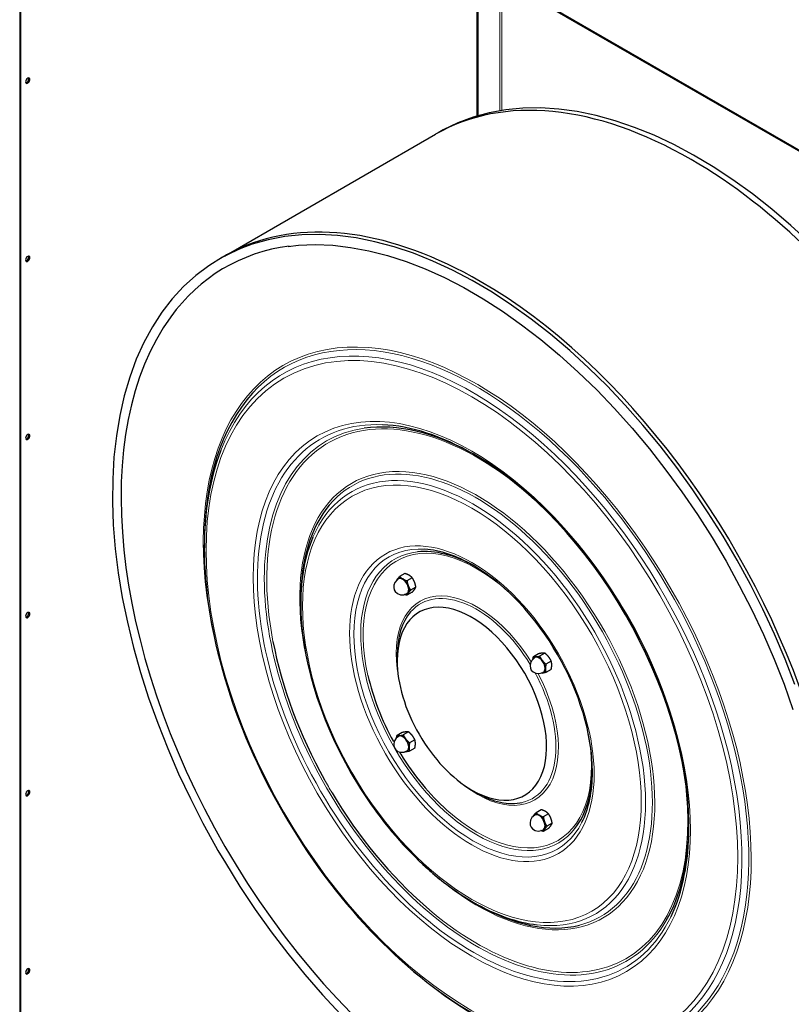
# Model space of a CAD drawing. Units: millimetres. Extents: x -1680 to 1680, y -1188 to 1188.
# Drawn here: x 388 to 841, y 63 to 641 of the extents above; entities that cross this region are included whole.
import ezdxf

# ---------------------------------------------------------------- set-up
doc = ezdxf.new("R2010")
doc.units = ezdxf.units.MM
doc.layers.add('Liniewidoków', color=7, linetype='Continuous', lineweight=0)
doc.layers.add('Wymiary', color=7, linetype='Continuous', lineweight=0)

# ---------------------------------------------------------------- blocks, each defined once
blk = doc.blocks.new('G.P.L')
at = {"layer": 'Liniewidoków', "color": 7, "linetype": 'Continuous', "lineweight": 30}
for p, q in [((-2830.1, 8633.1), (1672.8, 6033.4)), ((-2830.1, 8627.9), (1672.8, 6028.2)), ((-2843.6, 8575.6), (-2843.6, 867.9)), ((-2839.1, 8573), (-2839.1, 865.3)), ((-698.5, 7397.3), (-698.5, 6688.2)), ((-694, 7394.6), (-694, 6689.4)), ((-1881.6, 6031.4), (-891.6, 6603)), ((-1977, 4680.5), (-1977, 4661.8)), ((-1035.6, 4541.5), (-1060.2, 4527.3)), ((-1001.4, 4521.7), (-1026, 4507.6)), ((-1001.4, 4453.4), (-1026, 4439.2)), ((-984.3, 4477.7), (-1008.9, 4463.5)), ((-1524.5, 4419.2), (-1524.5, 4400.6)), ((-408.1, 4164.8), (-432.7, 4150.6)), ((-378.5, 4167.4), (-403.1, 4153.2)), ((-1071.9, 4158), (-1071.9, 4132.6)), ((-348.9, 4130.6), (-373.5, 4116.4)), ((-348.9, 4091.1), (-373.5, 4076.9)), ((-1048.1, 3795.3), (-1072.7, 3781.1)), ((-1018.5, 3797.9), (-1043.1, 3783.7)), ((-988.9, 3761.1), (-1013.5, 3746.9)), ((-988.9, 3721.6), (-1013.5, 3707.4)), ((-721.2, 3525.1), (-699.2, 3512.4)), ((-395.6, 3433), (-420.2, 3418.8)), ((-361.4, 3413.2), (-386, 3399)), ((-361.4, 3344.9), (-386, 3330.7)), ((-344.3, 3369.2), (-368.9, 3355)), ((-715.4, 2999.2), (-699.2, 2989.9))]:
    blk.add_line(p, q, dxfattribs=at)
at = {"layer": 'Liniewidoków', "color": 7, "linetype": 'Continuous', "lineweight": 15}
for p, q in [((-589.9, 7334.6), (-589.9, 6713.3)), ((-580.9, 7329.3), (-580.9, 6714.9))]:
    blk.add_line(p, q, dxfattribs=at)
at = {"layer": 'Liniewidoków', "color": 7, "linetype": 'Continuous', "lineweight": 30}
for points in [[(864.6, 6093.8), (776.2, 6175.2), (686.4, 6251.8), (595.6, 6323.3), (503.9, 6389.6), (411.7, 6450.4), (319.2, 6505.6), (226.7, 6554.9), (134.4, 6598.3), (42.7, 6635.6), (-48.3, 6666.7), (-138.2, 6691.5), (-226.7, 6709.8), (-313.7, 6721.7), (-398.8, 6727.1), (-481.7, 6725.9), (-562.3, 6718.3), (-640.1, 6704.2), (-715.1, 6683.6), (-787, 6656.7), (-855.5, 6623.6), (-878.8, 6610.5)], [(795.2, 4020.1), (749.1, 4138.8), (698.8, 4256.9), (644.3, 4374.1), (585.8, 4490), (523.6, 4604.3), (457.8, 4716.7), (388.5, 4826.7), (316.1, 4934.2), (240.7, 5038.7), (162.5, 5140), (81.7, 5237.8), (-1.4, 5331.8), (-86.5, 5421.7), (-173.5, 5507.3), (-262.1, 5588.2), (-351.9, 5664.3), (-442.8, 5735.4), (-534.6, 5801.1), (-626.8, 5861.4), (-719.3, 5916), (-811.8, 5964.8), (-904, 6007.7), (-995.7, 6044.4), (-1086.6, 6074.8), (-1176.4, 6099), (-1264.8, 6116.7), (-1351.6, 6128), (-1436.5, 6132.7), (-1519.2, 6131), (-1599.5, 6122.7), (-1677.1, 6108), (-1751.8, 6086.8), (-1805.7, 6066.8)], [(-1805.7, 6066.8), (-1823.4, 6059.3), (-1891.6, 6025.6), (-1956.3, 5985.8), (-2017.2, 5939.9), (-2074.3, 5888.2), (-2127.3, 5830.8), (-2176.2, 5767.7), (-2220.7, 5699.3), (-2260.7, 5625.7), (-2296.2, 5547.1), (-2326.9, 5463.7), (-2352.9, 5375.8), (-2373.9, 5283.6), (-2390, 5187.5), (-2401.1, 5087.7), (-2407.2, 4984.5), (-2408.2, 4878.3), (-2404.2, 4769.3), (-2395.2, 4657.9), (-2381.2, 4544.4), (-2362.2, 4429.2), (-2338.4, 4312.5), (-2309.7, 4194.7), (-2276.4, 4076.3), (-2238.4, 3957.4), (-2195.9, 3838.4), (-2149, 3719.8), (-2097.9, 3601.8), (-2042.7, 3484.9), (-1983.6, 3369.2), (-1924.1, 3261.2), (-1913.1, 3241.9)], [(-1584, 6076.6), (-1535.8, 6081.9), (-1456.2, 6085.1), (-1374.4, 6082), (-1290.5, 6072.4), (-1204.9, 6056.5), (-1117.8, 6034.2), (-1029.5, 6005.8), (-940.1, 5971.1), (-850, 5930.4), (-759.5, 5883.7), (-668.7, 5831.1), (-578.1, 5772.9), (-487.8, 5709.2), (-398.1, 5640.2), (-309.3, 5566.1), (-221.7, 5487), (-135.5, 5403.3), (-51.1, 5315.2), (31.4, 5223), (111.7, 5126.9), (189.6, 5027.2), (264.7, 4924.2), (337, 4818.3), (406.1, 4709.7), (471.8, 4598.8), (534, 4485.9), (592.5, 4371.3), (647, 4255.5), (697.5, 4138.7), (743.8, 4021.3), (785.7, 3903.6)], [(-1065.5, 4516), (-1072.1, 4511.4), (-1082.3, 4499.3), (-1087.2, 4486.8), (-1088.1, 4475.3), (-1086.1, 4465.4), (-1081.2, 4456.3), (-1070.4, 4446.9)], [(-1070.4, 4446.9), (-1056.4, 4441.9), (-1040.7, 4442), (-1026, 4447.4)], [(-425.5, 4146.5), (-428.2, 4144.8), (-440.2, 4133.1), (-446.3, 4120.6), (-448.2, 4108.3)], [(-448.2, 4108.3), (-446.7, 4097.6), (-442.4, 4088.5), (-433.7, 4079.6), (-421.6, 4073.6), (-406.4, 4071.8), (-390.5, 4075.6), (-385.9, 4078)], [(-1065.6, 3776.9), (-1075.9, 3768.8), (-1084.3, 3756.3), (-1087.8, 3744), (-1087.8, 3733), (-1084.9, 3723.5), (-1078.8, 3714.5), (-1068.1, 3706.7), (-1054.4, 3702.6), (-1038.5, 3703.5), (-1026, 3708.4)], [(-425.5, 3407.5), (-426.3, 3407), (-439.1, 3395.6), (-445.8, 3383), (-448.1, 3371.1), (-447.2, 3360.5), (-443.5, 3351.3), (-436, 3342.4), (-424.5, 3335.6), (-409.9, 3332.8), (-393.9, 3335.3), (-385.9, 3338.9)], [(-1913.1, 3241.9), (-1878.3, 3182.9), (-1809.7, 3072.4), (-1737.8, 2964.4), (-1662.9, 2859.3), (-1585.1, 2757.4), (-1504.8, 2659), (-1422.1, 2564.3), (-1337.3, 2473.7)]]:
    blk.add_lwpolyline(points, dxfattribs=at)
for centre, major_axis, start_param, end_param in [((-2805.7, 6854.8), (-7, -12.1), 3.141593, 6.283185), ((-2810.3, 6857.4), (-7, -12.1), 0.329161, 2.356194), ((-2805.7, 6854.8), (-7, -12.1), 0, 2.356194), ((-2810.3, 6857.4), (-7, -12.1), 2.356194, 2.812432), ((-2805.7, 6854.8), (-7, -12.1), 2.356194, 3.141593), ((308.4, 4524.5), (-1200, 2078.5), 5.497787, 6.283185), ((308.4, 4524.5), (-1200, 2078.5), 4.818943, 5.497787), ((-681.6, 3953), (-1200, 2078.5), 5.497787, 6.222869), ((-704.3, 3939.8), (1176.2, -2037.2), 2.909488, 3.391642), ((-681.6, 3953), (-1200, 2078.5), 6.222869, 6.283185), ((-2805.7, 6018.7), (-7, -12.1), 3.141593, 6.283185), ((-2810.3, 6021.3), (-7, -12.1), 0.329161, 2.356194), ((-2805.7, 6018.7), (-7, -12.1), 0, 2.356194), ((-2810.3, 6021.3), (-7, -12.1), 2.356194, 2.812432), ((-2805.7, 6018.7), (-7, -12.1), 2.356194, 3.141593), ((-681.6, 3953), (-1200, 2078.5), 0, 0.013578), ((-681.6, 3953), (-1200, 2078.5), 3.183177, 5.497787), ((-704.3, 3939.8), (1176.2, -2037.2), 3.391642, 4.712389), ((-699.2, 3942.8), (903.5, -1565), 3.323772, 3.926991), ((-699.2, 3942.8), (704.5, -1220.2), 2.364286, 2.914436), ((-715.4, 3933.4), (715.9, -1240), 2.356194, 2.789504), ((-2805.7, 5182.6), (-7, -12.1), 3.141593, 6.283185), ((-2810.3, 5185.2), (-7, -12.1), 0.329161, 2.356194), ((-2805.7, 5182.6), (-7, -12.1), 0, 2.356194), ((-2810.3, 5185.2), (-7, -12.1), 2.356194, 2.812432), ((-2805.7, 5182.6), (-7, -12.1), 2.356194, 3.141593), ((-715.4, 3933.4), (892.1, -1545.2), 3.576163, 3.926991), ((-715.4, 3933.4), (715.9, -1240), 0.785398, 2.356194), ((-699.2, 3942.8), (704.5, -1220.2), 0.785398, 2.356194), ((-699.2, 3942.8), (583.5, -1010.7), 3.349241, 3.926991), ((-715.4, 3933.4), (572.1, -990.9), 3.549456, 3.926991), ((-715.4, 3933.4), (892.1, -1545.2), 3.926991, 4.712389), ((-699.2, 3942.8), (384.5, -665.9), 2.370972, 2.890308), ((-715.4, 3933.4), (395.9, -685.7), 2.356194, 2.773113), ((-715.4, 3933.4), (395.9, -685.7), 0.785398, 2.356194), ((-1045.7, 4481.7), (20.9, -36.3), 2.356194, 3.403392), ((-1045.7, 4481.7), (-19.8, 34.3), 5.497787, 6.284533), ((-1045.7, 4481.7), (20.9, -36.3), 1.308997, 2.356194), ((-1045.7, 4481.7), (-19.8, 34.3), 3.14126, 5.497787), ((-1045.7, 4481.7), (20.9, -36.3), 0.261799, 1.308997), ((-721.2, 3930.1), (248, -429.5), 5.497787, 10.210176), ((-1045.7, 4481.7), (20.9, -36.3), 5.8552, 6.544985), ((-715.4, 3933.4), (572.1, -990.9), 3.926991, 4.712389), ((-2805.7, 4346.5), (-7, -12.1), 3.141593, 6.283185), ((-2810.3, 4349.1), (-7, -12.1), 0.329161, 2.356194), ((-2805.7, 4346.5), (-7, -12.1), 0, 2.356194), ((-2810.3, 4349.1), (-7, -12.1), 2.356194, 2.812432), ((-2805.7, 4346.5), (-7, -12.1), 2.356194, 3.141593), ((-699.2, 3942.8), (263.5, -456.5), 3.33787, 3.926991), ((-695.9, 3944.7), (698.8, -1210.4), 4.170798, 4.685622), ((-695.9, 3944.7), (589.2, -1020.5), 4.194974, 4.219258), ((-721.2, 3930.1), (248, -429.5), 3.926991, 4.712389), ((-405.7, 4112.2), (20.9, -36.3), 2.879793, 3.534171), ((-405.7, 4112.2), (-19.8, 34.3), 3.926991, 6.284192), ((-405.7, 4112.2), (20.9, -36.3), 1.832596, 2.879793), ((-405.7, 4112.2), (20.9, -36.3), 0.785398, 1.832596), ((-405.7, 4112.2), (20.9, -36.3), 6.021386, 7.068583), ((-405.7, 4112.2), (-19.8, 34.3), 3.144582, 3.926991), ((-695.9, 3944.7), (378.8, -656.1), 4.219075, 4.671692), ((-1045.7, 3742.7), (20.9, -36.3), 2.879793, 3.526605), ((-1045.7, 3742.7), (-19.8, 34.3), 3.142599, 6.286175), ((-1045.7, 3742.7), (20.9, -36.3), 1.832596, 2.879793), ((-1045.7, 3742.7), (20.9, -36.3), 0.785398, 1.832596), ((-721.2, 3930.1), (248, -429.5), 4.712389, 5.497787), ((-1045.7, 3742.7), (20.9, -36.3), 6.021386, 7.068583), ((-695.9, 3944.7), (378.8, -656.1), 4.762791, 5.228231), ((-699.2, 3942.8), (384.5, -665.9), 0.229371, 0.770621), ((-715.4, 3933.4), (395.9, -685.7), 0.363165, 0.785398), ((-715.4, 3933.4), (572.1, -990.9), 4.712389, 5.497787), ((-2805.7, 3510.4), (-7, -12.1), 3.141593, 6.283185), ((-2810.3, 3513), (-7, -12.1), 0.329161, 2.356194), ((-2805.7, 3510.4), (-7, -12.1), 0, 2.356194), ((-2810.3, 3513), (-7, -12.1), 2.356194, 2.812432), ((-2805.7, 3510.4), (-7, -12.1), 2.356194, 3.141593), ((-699.2, 3942.8), (263.5, -456.5), 5.497787, 6.110153), ((-695.9, 3944.7), (698.8, -1210.4), 4.73669, 5.25348), ((-715.4, 3933.4), (892.1, -1545.2), 4.712389, 5.497787), ((-405.7, 3373.2), (20.9, -36.3), 2.356194, 3.403392), ((-405.7, 3373.2), (-19.8, 34.3), 3.14294, 6.282853), ((-405.7, 3373.2), (20.9, -36.3), 1.308997, 2.356194), ((-405.7, 3373.2), (20.9, -36.3), 0.261799, 1.308997), ((-405.7, 3373.2), (20.9, -36.3), 5.885549, 6.544985), ((-699.2, 3942.8), (704.5, -1220.2), 0.319708, 0.777307), ((-715.4, 3933.4), (715.9, -1240), 0.375923, 0.785398), ((-704.3, 3939.8), (1176.2, -2037.2), 4.712389, 6.063158), ((-695.9, 3944.7), (589.2, -1020.5), 5.20552, 5.283316), ((-715.4, 3933.4), (572.1, -990.9), 5.497787, 5.878668), ((-699.2, 3942.8), (583.5, -1010.7), 5.497787, 6.122706), ((-2805.7, 2674.3), (-7, -12.1), 3.141593, 6.283185), ((-2810.3, 2676.9), (-7, -12.1), 0.329161, 2.356194), ((-2810.3, 2676.9), (-7, -12.1), 2.356194, 2.812432), ((-2805.7, 2674.3), (-7, -12.1), 2.356194, 3.141593), ((-2805.7, 2674.3), (-7, -12.1), 0, 2.356194)]:
    blk.add_ellipse(centre, major_axis=major_axis, ratio=0.57735, start_param=start_param, end_param=end_param, dxfattribs=at)
at = {"layer": 'Liniewidoków', "color": 7, "linetype": 'Continuous', "lineweight": 15}
for major_axis in [(882.2, -1528), (725.8, -1257.1), (562.2, -973.8), (405.8, -702.9)]:
    blk.add_ellipse((-721.2, 3930.1), major_axis=major_axis, ratio=0.57735, dxfattribs=at)
for centre, major_axis, start_param, end_param in [((-715.4, 3933.4), (892.1, -1545.2), 5.905047, 9.859348), ((-699.2, 3942.8), (903.5, -1565), 6.115939, 9.606958), ((-695.9, 3944.7), (909.2, -1574.8), 5.208353, 10.499611), ((-695.9, 3944.7), (698.8, -1210.4), 2.078599, 4.170798), ((-715.4, 3933.4), (715.9, -1240), 2.789504, 4.712389), ((-699.2, 3942.8), (704.5, -1220.2), 2.914436, 4.712389), ((-695.9, 3944.7), (589.2, -1020.5), 5.283316, 10.478159), ((-715.4, 3933.4), (572.1, -990.9), 5.878668, 9.832641), ((-699.2, 3942.8), (583.5, -1010.7), 6.122706, 9.632426), ((-695.9, 3944.7), (378.8, -656.1), 2.084166, 4.219075), ((-715.4, 3933.4), (395.9, -685.7), 2.773113, 4.712389), ((-699.2, 3942.8), (384.5, -665.9), 2.890308, 4.712389), ((-695.9, 3944.7), (269.2, -466.3), 1.628178, 4.161521), ((-699.2, 3942.8), (263.5, -456.5), 1.612993, 3.33787), ((-695.9, 3944.7), (269.2, -466.3), 5.263257, 7.796689), ((-699.2, 3942.8), (263.5, -456.5), 6.110153, 7.815267), ((-695.9, 3944.7), (378.8, -656.1), 5.228231, 7.340611), ((-715.4, 3933.4), (395.9, -685.7), 4.712389, 6.646351), ((-699.2, 3942.8), (384.5, -665.9), 4.712389, 6.512556), ((-695.9, 3944.7), (378.8, -656.1), 4.746708, 4.762791), ((-695.9, 3944.7), (698.8, -1210.4), 0.794568, 1.062993), ((-695.9, 3944.7), (698.8, -1210.4), 4.685622, 4.712389), ((-715.4, 3933.4), (715.9, -1240), 4.712389, 6.659108), ((-699.2, 3942.8), (704.5, -1220.2), 4.712389, 6.602893), ((-695.9, 3944.7), (698.8, -1210.4), 4.712389, 4.73669), ((-695.9, 3944.7), (698.8, -1210.4), 5.25348, 7.077753)]:
    blk.add_ellipse(centre, major_axis=major_axis, ratio=0.57735, start_param=start_param, end_param=end_param, dxfattribs=at)
at = {"layer": 'Liniewidoków', "color": 7, "linetype": 'Continuous', "lineweight": 30}
for points in [[(-1015.9, 4533.1), (-1023.8, 4537.7), (-1035.6, 4541.5)], [(-1001.4, 4521.7), (-1007.9, 4528.6), (-1015.9, 4533.1)], [(-1074.8, 4508.3), (-1073.4, 4510.8), (-1071.4, 4513.6)], [(-1071.4, 4513.6), (-1067.4, 4519.3), (-1060.2, 4527.3)], [(-1060.2, 4527.3), (-1053.7, 4520.5), (-1045.7, 4515.9)], [(-1045.7, 4515.9), (-1037.8, 4511.3), (-1026, 4507.6)], [(-1026, 4507.6), (-1024.1, 4494.2), (-1020.1, 4484)], [(-1020.1, 4484), (-1016.1, 4473.8), (-1008.9, 4463.5)], [(-990.2, 4501.2), (-994.2, 4511.5), (-1001.4, 4521.7)], [(-984.3, 4477.7), (-986.3, 4491), (-990.2, 4501.2)], [(-1026, 4439.2), (-1032.3, 4441.2), (-1037.3, 4443.3)], [(-1022.9, 4445.5), (-1024.8, 4442.3), (-1026, 4439.2)], [(-1020.1, 4449.8), (-1021.7, 4447.6), (-1022.9, 4445.5)], [(-1008.9, 4463.5), (-1016.1, 4455.5), (-1020.1, 4449.8)], [(-1001.4, 4453.4), (-994.2, 4461.4), (-990.2, 4467.1)], [(-990.2, 4467.1), (-986.3, 4472.7), (-984.3, 4477.7)], [(-390.7, 4167.6), (-397.6, 4167), (-408.1, 4164.8)], [(-378.5, 4167.4), (-383.8, 4168.2), (-390.7, 4167.6)], [(-361.1, 4150.5), (-367.9, 4159.1), (-378.5, 4167.4)], [(-434.8, 4138.4), (-434.2, 4143.9), (-432.7, 4150.6)], [(-432.7, 4150.6), (-429.3, 4150), (-425.4, 4150.1)], [(-425.4, 4150.1), (-423.1, 4150.1), (-420.5, 4150.4)], [(-420.5, 4150.4), (-413.7, 4151), (-403.1, 4153.2)], [(-403.1, 4153.2), (-397.8, 4141.8), (-390.9, 4133.3)], [(-390.9, 4133.3), (-384.1, 4124.7), (-373.5, 4116.4)], [(-373.5, 4116.4), (-376.1, 4104.3), (-376.1, 4095.1)], [(-348.9, 4130.6), (-354.2, 4142), (-361.1, 4150.5)], [(-346.3, 4112.4), (-346.3, 4121.5), (-348.9, 4130.6)], [(-390.9, 4074), (-394.8, 4073.7), (-398.1, 4073.8)], [(-373.5, 4076.9), (-384.1, 4074.7), (-390.9, 4074)], [(-376.1, 4095.1), (-376.1, 4086), (-373.5, 4076.9)], [(-348.9, 4091.1), (-346.3, 4103.2), (-346.3, 4112.4)], [(-1030.7, 3798.1), (-1037.6, 3797.5), (-1048.1, 3795.3)], [(-1018.5, 3797.9), (-1023.8, 3798.7), (-1030.7, 3798.1)], [(-1001.1, 3781), (-1007.9, 3789.6), (-1018.5, 3797.9)], [(-1074.7, 3769.6), (-1074.1, 3774.9), (-1072.7, 3781.1)], [(-1072.7, 3781.1), (-1067.4, 3780.2), (-1060.5, 3780.9)], [(-1060.5, 3780.9), (-1053.7, 3781.5), (-1043.1, 3783.7)], [(-1043.1, 3783.7), (-1037.8, 3772.3), (-1030.9, 3763.8)], [(-1030.9, 3763.8), (-1024.1, 3755.2), (-1013.5, 3746.9)], [(-1013.5, 3746.9), (-1016.1, 3734.8), (-1016.1, 3725.6)], [(-988.9, 3761.1), (-994.2, 3772.5), (-1001.1, 3781)], [(-986.3, 3742.9), (-986.3, 3752), (-988.9, 3761.1)], [(-1030.9, 3704.5), (-1033.9, 3704.3), (-1036.5, 3704.3)], [(-1013.5, 3707.4), (-1024.1, 3705.2), (-1030.9, 3704.5)], [(-1016.1, 3725.6), (-1016.1, 3716.4), (-1013.5, 3707.4)], [(-988.9, 3721.6), (-986.3, 3733.7), (-986.3, 3742.9)], [(-375.9, 3424.6), (-383.8, 3429.2), (-395.6, 3433)], [(-361.4, 3413.2), (-367.9, 3420.1), (-375.9, 3424.6)], [(-435, 3399.3), (-433.5, 3402), (-431.4, 3405.1)], [(-431.4, 3405.1), (-427.4, 3410.7), (-420.2, 3418.8)], [(-420.2, 3418.8), (-413.7, 3412), (-405.7, 3407.4)], [(-405.7, 3407.4), (-397.8, 3402.8), (-386, 3399)], [(-386, 3399), (-384.1, 3385.7), (-380.1, 3375.5)], [(-380.1, 3375.5), (-376.1, 3365.3), (-368.9, 3355)], [(-350.2, 3392.7), (-354.2, 3403), (-361.4, 3413.2)], [(-344.3, 3369.2), (-346.3, 3382.5), (-350.2, 3392.7)], [(-386, 3330.7), (-392.2, 3332.6), (-397.2, 3334.8)], [(-380.1, 3341.3), (-384.1, 3335.7), (-386, 3330.7)], [(-368.9, 3355), (-376.1, 3346.9), (-380.1, 3341.3)], [(-361.4, 3344.9), (-354.2, 3352.9), (-350.2, 3358.5)], [(-350.2, 3358.5), (-346.3, 3364.2), (-344.3, 3369.2)]]:
    blk.add_open_spline(points, degree=2, dxfattribs=at)

msp = doc.modelspace()

# ---------------------------------------------------------------- block references
at = {"layer": 'Wymiary', "xscale": 0.125, "yscale": 0.125, "zscale": 0.125}
msp.add_blockref('G.P.L', (743.599836, -251.743322), dxfattribs=at)

doc.saveas('drawing.dxf')
